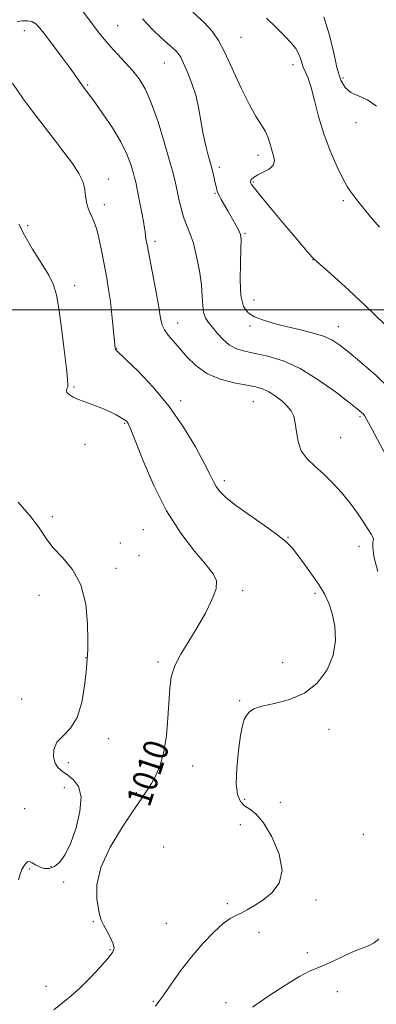
# Model space of a CAD drawing. Extents: x 2137300 to 2140200, y 342300 to 345200.
# Drawn here: x 2138593 to 2138707, y 344276 to 344593 of the extents above; entities that cross this region are included whole.
import ezdxf
from ezdxf.enums import TextEntityAlignment as Align

# ---------------------------------------------------------------- set-up
doc = ezdxf.new("R2010")
doc.units = 0
doc.header["$MEASUREMENT"] = 0
for name, color, linetype, lineweight in [('32000', 7, 'Continuous', 0), ('DTM SPOT ELEVATION', 2, 'Continuous', 13), ('INDEX CONTOUR', 41, 'Continuous', 13), ('INDEX CONTOUR LABEL', 244, 'Continuous', 0), ('INTERMEDIATE CONTOUR', 44, 'Continuous', 0)]:
    doc.layers.add(name, color=color, linetype=linetype, lineweight=lineweight)
doc.styles.add('Style-ITALICS', font='ITALICS.shx')

msp = doc.modelspace()

# ---------------------------------------------------------------- linework, layer by layer
at = {"layer": '32000', "flags": 128}
msp.add_lwpolyline([(2140000, 344500), (2137500, 344500)], dxfattribs=at)
at = {"layer": 'DTM SPOT ELEVATION'}
for p in [(2138624.14, 344591.49, 1003.13), (2138594.04, 344589.91, 1006.63), (2138663.84, 344587.73, 999.03), (2138639.18, 344579.48, 1002.83), (2138680.62, 344578.92, 998.53), (2138696.76, 344574.62, 995.63), (2138614.43, 344572.44, 1005.83), (2138700.93, 344560.31, 996.63), (2138669.29, 344549.74, 1000.53), (2138656.86, 344545.84, 1001.63), (2138621.2, 344542.11, 1007.33), (2138667.83, 344541.1, 999.83), (2138655.47, 344537.49, 1002.13), (2138619.82, 344533.81, 1007.53), (2138696.78, 344535.12, 998.33), (2138595.15, 344527.08, 1009.63), (2138665.1, 344524.56, 1001.83), (2138636.1, 344522.02, 1005.63), (2138687.05, 344516.1, 1000.03), (2138610.26, 344507.76, 1009.43), (2138668.06, 344503.09, 1001.13), (2138643.41, 344495.77, 1005.33), (2138666.69, 344494.76, 1002.43), (2138695.19, 344494.52, 1001.33), (2138623.83, 344487.58, 1007.93), (2138609.99, 344475.07, 1009.83), (2138644.36, 344470.73, 1007.63), (2138667.81, 344470.37, 1006.93), (2138702.16, 344465.57, 1004.23), (2138626.39, 344463.36, 1010.13), (2138695.92, 344458.74, 1005.03), (2138613.6, 344456.61, 1010.63), (2138658.49, 344444.91, 1007.63), (2138603, 344433.3, 1011.63), (2138632.41, 344429.17, 1010.83), (2138678.95, 344426.64, 1007.93), (2138624.95, 344424.84, 1010.13), (2138701.91, 344423.8, 1006.63), (2138631.02, 344420.74, 1011.43), (2138623.61, 344416.71, 1011.63), (2138664.42, 344409.56, 1009.63), (2138598.77, 344408.05, 1012.63), (2138687.68, 344408.66, 1008.23), (2138613.86, 344387.94, 1012.03), (2138637.09, 344386.54, 1010.33), (2138677.26, 344386.28, 1008.83), (2138593.18, 344374.65, 1013.23), (2138663.46, 344374.09, 1008.13), (2138692.19, 344364.83, 1007.33), (2138621.22, 344361.88, 1011.43), (2138608.21, 344354.09, 1011.33), (2138648.22, 344353, 1009.33), (2138606.89, 344346, 1012.83), (2138630.1, 344344.47, 1010.23), (2138664.98, 344342.27, 1007.63), (2138676.53, 344341.28, 1007.23), (2138594.09, 344339.28, 1013.83), (2138663.65, 344334.12, 1008.83), (2138703.27, 344331.05, 1006.93), (2138638.92, 344326.96, 1008.63), (2138595.73, 344319.81, 1011.63), (2138602.66, 344320.66, 1012.53), (2138606.66, 344315.7, 1010.53), (2138659.44, 344308.71, 1008.23), (2138688.01, 344309.87, 1007.63), (2138616.28, 344302.91, 1010.13), (2138639.76, 344302.37, 1008.93), (2138669.63, 344299.44, 1007.63), (2138621.68, 344293.84, 1010.13), (2138685.17, 344292.87, 1006.53), (2138601.02, 344282.08, 1010.83), (2138694.84, 344280.37, 1005.23), (2138635.55, 344277.23, 1008.13), (2138658.99, 344276.81, 1006.63)]:
    msp.add_point(p, dxfattribs=at)
at = {"layer": 'INDEX CONTOUR'}
for points in [[(2138709.964, 344495.494, 1000), (2138704.104, 344501.19, 1000), (2138698.553, 344506.342, 1000), (2138693.81, 344510.579, 1000), (2138688.331, 344515.389, 1000), (2138687.379, 344516.282, 1000), (2138686.806, 344516.899, 1000), (2138685.997, 344517.813, 1000), (2138684.502, 344519.54, 1000), (2138681.915, 344522.588, 1000), (2138678.075, 344527.161, 1000), (2138673.822, 344532.257, 1000), (2138670.246, 344536.577, 1000), (2138668.159, 344539.147, 1000), (2138667.269, 344540.317, 1000), (2138667.01, 344540.762, 1000), (2138666.913, 344541.056, 1000), (2138666.913, 344541.353, 1000), (2138667.046, 344541.704, 1000), (2138667.371, 344542.153, 1000), (2138668.043, 344542.721, 1000), (2138669.241, 344543.426, 1000), (2138671.011, 344544.284, 1000), (2138672.879, 344545.316, 1000), (2138674.237, 344546.541, 1000), (2138674.648, 344547.975, 1000), (2138674.353, 344549.602, 1000), (2138673.761, 344551.399, 1000), (2138673.186, 344553.338, 1000), (2138672.552, 344555.352, 1000), (2138671.687, 344557.372, 1000), (2138670.44, 344559.443, 1000), (2138668.743, 344562.091, 1000), (2138666.549, 344565.958, 1000), (2138663.888, 344571.375, 1000), (2138658.582, 344582.843, 1000), (2138656.58, 344586.768, 1000), (2138654.605, 344589.709, 1000), (2138651.992, 344592.536, 1000), (2138648.344, 344595.864, 1000)], [(2138603.508, 344274.465, 1010), (2138609.139, 344279.011, 1010), (2138612.141, 344281.676, 1010), (2138615.373, 344284.906, 1010), (2138618.463, 344288.241, 1010), (2138620.933, 344291.066, 1010), (2138622.409, 344292.964, 1010), (2138622.935, 344294.334, 1010), (2138622.66, 344295.778, 1010), (2138621.77, 344297.724, 1010), (2138620.601, 344299.9, 1010), (2138619.529, 344301.861, 1010), (2138618.827, 344303.344, 1010), (2138618.363, 344304.821, 1010), (2138617.909, 344306.945, 1010), (2138617.395, 344310.245, 1010), (2138617.411, 344314.755, 1010), (2138618.708, 344320.385, 1010), (2138621.722, 344326.889, 1010), (2138625.635, 344333.397, 1010), (2138629.31, 344338.884, 1010), (2138631.888, 344342.637, 1010), (2138633.608, 344345.192, 1010), (2138634.983, 344347.398, 1010), (2138636.407, 344349.997, 1010), (2138637.806, 344353.316, 1010), (2138638.986, 344357.576, 1010), (2138639.802, 344362.831, 1010), (2138640.311, 344368.475, 1010), (2138640.867, 344378.045, 1010), (2138641.373, 344381.715, 1010), (2138642.487, 344385.259, 1010), (2138644.44, 344389.097, 1010), (2138646.985, 344393.26, 1010), (2138649.749, 344397.683, 1010), (2138652.369, 344402.234, 1010), (2138654.497, 344406.518, 1010), (2138655.79, 344410.072, 1010), (2138655.954, 344412.664, 1010), (2138654.875, 344414.977, 1010), (2138652.488, 344417.923, 1010), (2138648.84, 344422.246, 1010), (2138644.434, 344428.024, 1010), (2138639.885, 344435.17, 1010), (2138635.744, 344443.365, 1010), (2138632.303, 344451.382, 1010), (2138628.325, 344461.473, 1010), (2138627.616, 344463.11, 1010), (2138627.266, 344463.694, 1010), (2138626.909, 344464.094, 1010), (2138626.309, 344464.568, 1010), (2138625.26, 344465.224, 1010), (2138623.621, 344466.128, 1010), (2138621.488, 344467.19, 1010), (2138619.022, 344468.279, 1010), (2138616.392, 344469.29, 1010), (2138613.818, 344470.216, 1010), (2138611.529, 344471.077, 1010), (2138609.719, 344471.887, 1010), (2138608.449, 344472.643, 1010), (2138607.744, 344473.338, 1010), (2138607.58, 344473.969, 1010), (2138607.749, 344474.556, 1010), (2138607.996, 344475.123, 1010), (2138608.098, 344475.845, 1010), (2138607.972, 344477.516, 1010), (2138607.566, 344481.083, 1010), (2138606.869, 344487.039, 1010), (2138606.015, 344494.078, 1010), (2138605.178, 344500.438, 1010), (2138604.434, 344504.854, 1010), (2138603.478, 344508.025, 1010), (2138601.911, 344511.141, 1010), (2138599.502, 344515.091, 1010), (2138596.706, 344519.539, 1010), (2138594.145, 344523.848, 1010), (2138592.305, 344527.54, 1010)]]:
    msp.add_polyline3d(points, dxfattribs=at)
at = {"layer": 'INTERMEDIATE CONTOUR'}
for points in [[(2138714.912, 344444.835, 1004), (2138706.124, 344461.385, 1004), (2138704.436, 344464.505, 1004), (2138703.607, 344465.919, 1004), (2138703.159, 344466.491, 1004), (2138702.587, 344467.022, 1004), (2138701.291, 344468.077, 1004), (2138698.645, 344470.155, 1004), (2138694.266, 344473.517, 1004), (2138688.735, 344477.456, 1004), (2138682.872, 344481.023, 1004), (2138677.384, 344483.488, 1004), (2138672.518, 344484.997, 1004), (2138668.401, 344485.919, 1004), (2138665.102, 344486.611, 1004), (2138662.437, 344487.398, 1004), (2138660.16, 344488.596, 1004), (2138658.076, 344490.398, 1004), (2138656.196, 344492.499, 1004), (2138654.585, 344494.47, 1004), (2138653.298, 344496.022, 1004), (2138652.355, 344497.418, 1004), (2138651.767, 344499.061, 1004), (2138651.503, 344501.299, 1004), (2138651.352, 344504.256, 1004), (2138651.061, 344508.006, 1004), (2138650.437, 344512.497, 1004), (2138649.54, 344517.183, 1004), (2138648.488, 344521.395, 1004), (2138647.394, 344524.664, 1004), (2138646.33, 344527.311, 1004), (2138645.361, 344529.86, 1004), (2138644.539, 344532.692, 1004), (2138643.856, 344535.63, 1004), (2138643.29, 344538.353, 1004), (2138642.778, 344540.753, 1004), (2138642.093, 344543.551, 1004), (2138640.964, 344547.679, 1004), (2138639.223, 344553.671, 1004), (2138637.101, 344560.484, 1004), (2138634.93, 344566.68, 1004), (2138632.95, 344571.184, 1004), (2138631.028, 344574.378, 1004), (2138628.938, 344577.009, 1004), (2138626.54, 344579.67, 1004), (2138624.034, 344582.348, 1004), (2138621.705, 344584.873, 1004), (2138619.729, 344587.174, 1004), (2138617.843, 344589.556, 1004), (2138615.672, 344592.42, 1004), (2138612.972, 344595.961, 1004)], [(2138711.844, 344474.495, 1002), (2138707.434, 344478.77, 1002), (2138702.814, 344482.812, 1002), (2138698.733, 344486.192, 1002), (2138695.688, 344488.608, 1002), (2138693.16, 344490.266, 1002), (2138690.381, 344491.503, 1002), (2138686.787, 344492.604, 1002), (2138682.636, 344493.64, 1002), (2138678.397, 344494.635, 1002), (2138674.476, 344495.614, 1002), (2138671.048, 344496.624, 1002), (2138668.226, 344497.717, 1002), (2138666.1, 344499.036, 1002), (2138664.651, 344501.094, 1002), (2138663.834, 344504.495, 1002), (2138663.571, 344509.51, 1002), (2138663.649, 344515.071, 1002), (2138663.824, 344519.778, 1002), (2138663.875, 344522.625, 1002), (2138663.682, 344524.197, 1002), (2138663.15, 344525.472, 1002), (2138662.227, 344527.22, 1002), (2138661.039, 344529.364, 1002), (2138659.757, 344531.615, 1002), (2138658.538, 344533.718, 1002), (2138657.486, 344535.559, 1002), (2138656.691, 344537.054, 1002), (2138656.205, 344538.185, 1002), (2138655.916, 344539.178, 1002), (2138655.344, 344541.865, 1002), (2138654.877, 344543.874, 1002), (2138654.237, 344546.377, 1002), (2138653.419, 344549.379, 1002), (2138652.53, 344552.798, 1002), (2138651.704, 344556.532, 1002), (2138650.308, 344564.581, 1002), (2138649.36, 344568.748, 1002), (2138648.043, 344572.859, 1002), (2138646.586, 344576.569, 1002), (2138645.304, 344579.475, 1002), (2138644.412, 344581.324, 1002), (2138643.72, 344582.443, 1002), (2138642.937, 344583.309, 1002), (2138641.807, 344584.344, 1002), (2138640.21, 344585.756, 1002), (2138638.062, 344587.701, 1002), (2138635.319, 344590.315, 1002), (2138632.116, 344593.658, 1002)], [(2138708.458, 344526.552, 998), (2138705.598, 344529.976, 998), (2138701.509, 344534.949, 998), (2138700.146, 344536.644, 998), (2138699.075, 344538.056, 998), (2138698.011, 344539.732, 998), (2138696.635, 344542.306, 998), (2138694.74, 344546.222, 998), (2138692.58, 344551.18, 998), (2138690.522, 344556.688, 998), (2138688.853, 344562.256, 998), (2138687.528, 344567.393, 998), (2138686.421, 344571.608, 998), (2138685.433, 344574.568, 998), (2138684.584, 344576.58, 998), (2138683.921, 344578.109, 998), (2138683.451, 344579.55, 998), (2138683.016, 344581.008, 998), (2138682.415, 344582.517, 998), (2138681.458, 344584.133, 998), (2138679.994, 344585.996, 998), (2138677.881, 344588.268, 998), (2138675.093, 344591.016, 998), (2138672.075, 344593.931, 998)], [(2138707.541, 344565.573, 996), (2138704.589, 344567.64, 996), (2138699.283, 344570.029, 996), (2138697.397, 344571.571, 996), (2138695.973, 344573.961, 996), (2138694.818, 344577.58, 996), (2138693.721, 344582.614, 996), (2138692.388, 344588.477, 996), (2138690.504, 344594.394, 996)], [(2138707.918, 344415.695, 1006), (2138706.687, 344420.508, 1006), (2138706.276, 344423.536, 1006), (2138706.365, 344425.137, 1006), (2138706.521, 344425.995, 1006), (2138706.372, 344426.727, 1006), (2138705.811, 344427.706, 1006), (2138704.797, 344429.238, 1006), (2138703.303, 344431.538, 1006), (2138701.356, 344434.443, 1006), (2138698.998, 344437.697, 1006), (2138696.291, 344441.051, 1006), (2138693.376, 344444.286, 1006), (2138690.414, 344447.192, 1006), (2138687.58, 344449.656, 1006), (2138685.115, 344451.964, 1006), (2138683.273, 344454.5, 1006), (2138682.208, 344457.508, 1006), (2138681.671, 344460.664, 1006), (2138681.312, 344463.501, 1006), (2138680.817, 344465.685, 1006), (2138680.01, 344467.407, 1006), (2138678.749, 344468.987, 1006), (2138676.964, 344470.656, 1006), (2138674.876, 344472.274, 1006), (2138672.775, 344473.608, 1006), (2138670.817, 344474.506, 1006), (2138668.622, 344475.129, 1006), (2138665.672, 344475.714, 1006), (2138661.66, 344476.497, 1006), (2138657.117, 344477.687, 1006), (2138652.784, 344479.489, 1006), (2138649.239, 344481.999, 1006), (2138646.413, 344484.868, 1006), (2138644.078, 344487.637, 1006), (2138640.397, 344491.846, 1006), (2138639.19, 344493.474, 1006), (2138638.46, 344495.077, 1006), (2138637.948, 344497.296, 1006), (2138637.32, 344500.868, 1006), (2138636.347, 344506.175, 1006), (2138633.555, 344520.901, 1006), (2138633.2, 344522.89, 1006), (2138633.027, 344524.048, 1006), (2138632.917, 344525.006, 1006), (2138632.746, 344526.306, 1006), (2138632.387, 344528.469, 1006), (2138631.769, 344531.776, 1006), (2138631.033, 344535.543, 1006), (2138630.373, 344538.848, 1006), (2138629.922, 344541.046, 1006), (2138629.557, 344542.62, 1006), (2138629.094, 344544.334, 1006), (2138628.341, 344546.808, 1006), (2138627.09, 344550.094, 1006), (2138625.129, 344554.1, 1006), (2138622.387, 344558.638, 1006), (2138619.363, 344563.119, 1006), (2138616.698, 344566.855, 1006), (2138612.805, 344572.17, 1006), (2138610.635, 344575.251, 1006), (2138608.788, 344577.795, 1006), (2138606.213, 344581.253, 1006), (2138600.821, 344588.4, 1006), (2138599.023, 344590.731, 1006), (2138597.719, 344592.117, 1006), (2138596.492, 344592.81, 1006), (2138595.026, 344593.05, 1006), (2138593.394, 344593.021, 1006), (2138591.768, 344592.9, 1006)], [(2138636.256, 344275.717, 1008), (2138637.401, 344277.155, 1008), (2138638.962, 344279.346, 1008), (2138641.32, 344282.761, 1008), (2138644.362, 344287.032, 1008), (2138647.85, 344291.576, 1008), (2138651.527, 344295.861, 1008), (2138655.052, 344299.532, 1008), (2138658.064, 344302.281, 1008), (2138660.329, 344303.941, 1008), (2138662.126, 344304.891, 1008), (2138663.859, 344305.651, 1008), (2138665.865, 344306.662, 1008), (2138668.213, 344308.047, 1008), (2138670.902, 344309.854, 1008), (2138673.787, 344312.168, 1008), (2138676.148, 344315.249, 1008), (2138677.12, 344319.396, 1008), (2138676.136, 344324.669, 1008), (2138673.813, 344330.164, 1008), (2138671.066, 344334.74, 1008), (2138668.644, 344337.576, 1008), (2138666.642, 344339.146, 1008), (2138664.991, 344340.245, 1008), (2138663.651, 344341.619, 1008), (2138662.712, 344343.815, 1008), (2138662.292, 344347.333, 1008), (2138662.451, 344352.375, 1008), (2138662.999, 344357.974, 1008), (2138663.683, 344362.871, 1008), (2138664.31, 344366.12, 1008), (2138664.908, 344368.049, 1008), (2138665.563, 344369.301, 1008), (2138666.429, 344370.405, 1008), (2138667.931, 344371.436, 1008), (2138670.564, 344372.35, 1008), (2138674.602, 344373.201, 1008), (2138679.45, 344374.404, 1008), (2138684.294, 344376.471, 1008), (2138688.426, 344379.754, 1008), (2138691.568, 344383.973, 1008), (2138693.546, 344388.692, 1008), (2138694.279, 344393.498, 1008), (2138694.054, 344398.077, 1008), (2138693.248, 344402.139, 1008), (2138692.157, 344405.512, 1008), (2138690.748, 344408.5, 1008), (2138688.907, 344411.523, 1008), (2138686.608, 344414.859, 1008), (2138684.171, 344418.2, 1008), (2138682.004, 344421.092, 1008), (2138680.31, 344423.263, 1008), (2138678.471, 344425.164, 1008), (2138675.663, 344427.427, 1008), (2138671.391, 344430.475, 1008), (2138666.466, 344433.9, 1008), (2138662.029, 344437.085, 1008), (2138658.954, 344439.562, 1008), (2138657.053, 344441.461, 1008), (2138655.871, 344443.062, 1008), (2138654.95, 344444.706, 1008), (2138653.823, 344446.984, 1008), (2138652.022, 344450.549, 1008), (2138649.182, 344455.805, 1008), (2138645.366, 344462.176, 1008), (2138640.742, 344468.834, 1008), (2138635.593, 344475.02, 1008), (2138630.655, 344480.224, 1008), (2138626.778, 344483.999, 1008), (2138623.646, 344486.966, 1008), (2138623.398, 344487.301, 1008), (2138623.294, 344487.725, 1008), (2138623.179, 344488.735, 1008), (2138622.674, 344494.181, 1008), (2138622.25, 344498.372, 1008), (2138621.745, 344502.66, 1008), (2138621.182, 344506.518, 1008), (2138620.56, 344510.141, 1008), (2138619.103, 344518.047, 1008), (2138618.263, 344522.189, 1008), (2138617.351, 344525.816, 1008), (2138616.387, 344528.556, 1008), (2138615.469, 344530.625, 1008), (2138614.71, 344532.385, 1008), (2138614.193, 344534.134, 1008), (2138613.864, 344535.899, 1008), (2138613.641, 344537.643, 1008), (2138613.395, 344539.383, 1008), (2138612.832, 344541.355, 1008), (2138611.619, 344543.849, 1008), (2138609.532, 344547.059, 1008), (2138606.802, 344550.786, 1008), (2138603.77, 344554.735, 1008), (2138597.963, 344562.243, 1008), (2138595.584, 344565.387, 1008), (2138593.706, 344567.968, 1008), (2138590.217, 344572.96, 1008)], [(2138592.169, 344316.401, 1012), (2138592.654, 344318.196, 1012), (2138593.264, 344319.64, 1012), (2138593.894, 344320.787, 1012), (2138594.472, 344321.66, 1012), (2138595.056, 344322.189, 1012), (2138595.736, 344322.276, 1012), (2138596.592, 344321.883, 1012), (2138597.647, 344321.209, 1012), (2138598.915, 344320.511, 1012), (2138600.393, 344320.039, 1012), (2138602.025, 344320.006, 1012), (2138603.74, 344320.615, 1012), (2138605.481, 344322.066, 1012), (2138607.232, 344324.547, 1012), (2138608.992, 344328.241, 1012), (2138610.684, 344333.133, 1012), (2138611.935, 344338.423, 1012), (2138612.3, 344343.112, 1012), (2138611.495, 344346.44, 1012), (2138609.887, 344348.609, 1012), (2138608.005, 344350.058, 1012), (2138606.302, 344351.207, 1012), (2138604.919, 344352.39, 1012), (2138603.92, 344353.922, 1012), (2138603.395, 344356.003, 1012), (2138603.53, 344358.384, 1012), (2138604.538, 344360.702, 1012), (2138606.489, 344362.779, 1012), (2138608.885, 344365.169, 1012), (2138611.083, 344368.612, 1012), (2138612.586, 344373.505, 1012), (2138613.461, 344378.872, 1012), (2138613.92, 344383.398, 1012), (2138614.388, 344388.818, 1012), (2138614.462, 344390.424, 1012), (2138614.509, 344393.635, 1012), (2138614.43, 344398.869, 1012), (2138613.841, 344405.194, 1012), (2138612.284, 344411.346, 1012), (2138609.524, 344416.331, 1012), (2138606.205, 344420.245, 1012), (2138603.194, 344423.455, 1012), (2138601.045, 344426.354, 1012), (2138599.073, 344429.438, 1012), (2138596.282, 344433.225, 1012), (2138592.041, 344438.019, 1012)], [(2138667.589, 344275.388, 1006), (2138672.469, 344278.806, 1006), (2138677.912, 344282.366, 1006), (2138682.689, 344285.265, 1006), (2138685.939, 344286.954, 1006), (2138688.267, 344287.903, 1006), (2138690.643, 344288.835, 1006), (2138693.774, 344290.278, 1006), (2138697.299, 344291.974, 1006), (2138700.592, 344293.47, 1006), (2138703.172, 344294.452, 1006), (2138705.146, 344295.171, 1006), (2138706.769, 344296.019, 1006), (2138708.232, 344297.258, 1006)]]:
    msp.add_polyline3d(points, dxfattribs=at)

# ---------------------------------------------------------------- texts
at = {"layer": 'INDEX CONTOUR LABEL', "style": 'Style-ITALICS', "width": 0.875}
msp.add_text('1010', height=8, rotation=71.9, dxfattribs=at).set_placement((2138630.549, 344340.688, 1010), align=Align.MIDDLE_LEFT)

doc.saveas('drawing.dxf')
